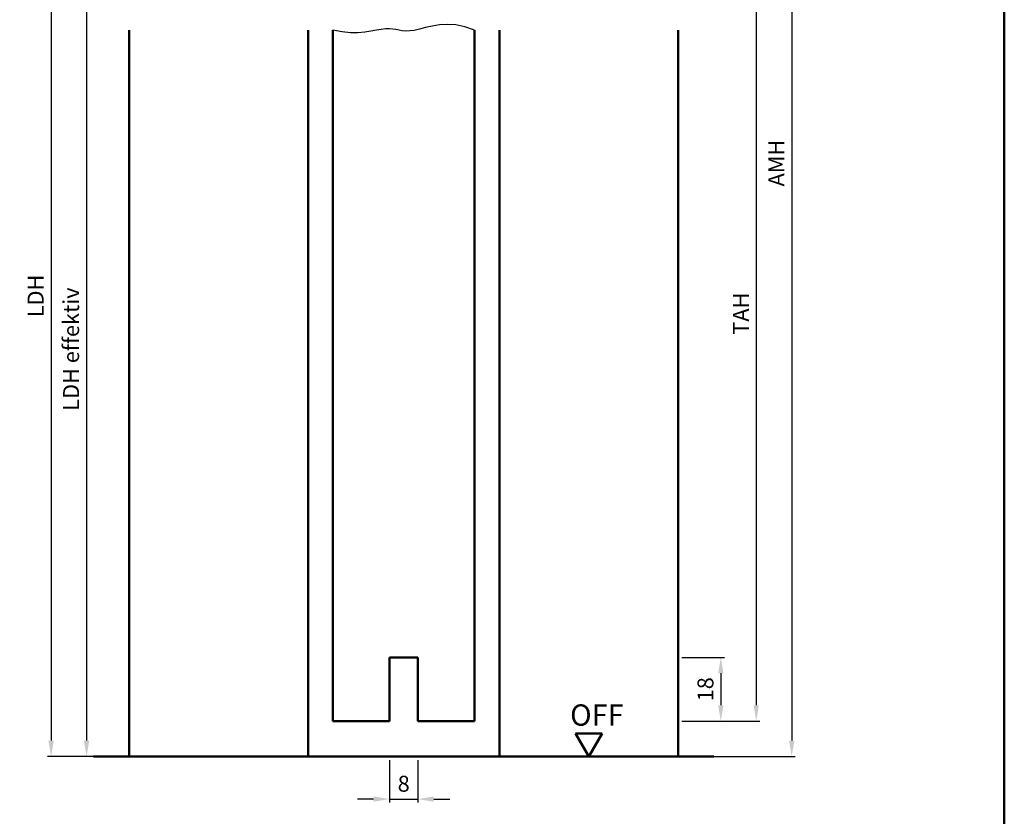
# Model space of a CAD drawing. Units: millimetres. Extents: x 0 to 11760, y -106 to 594.
# Drawn here: x 542 to 820, y 161 to 385 of the extents above; entities that cross this region are included whole.
import ezdxf

# ---------------------------------------------------------------- set-up
doc = ezdxf.new("R2010")
doc.units = ezdxf.units.MM
for name, color, linetype, lineweight in [('AM_0', 7, 'Continuous', 50), ('AM_1', 14, 'Continuous', 50), ('AM_4', 3, 'Continuous', 25), ('AM_5', 3, 'Continuous', 25), ('AM_BOR', 7, 'Continuous', 50)]:
    doc.layers.add(name, color=color, linetype=linetype, lineweight=lineweight)
doc.styles.get("Standard").update_dxf_attribs({"font": 'isocp.shx'})
doc.dimstyles.new('AM_DIN$0', dxfattribs={"dimtxt": 4.5, "dimasz": 4.5, "dimexe": 1, "dimexo": 1, "dimgap": 1.5, "dimtad": 1, "dimdec": 1, "dimdsep": 46, "dimtxsty": 'Standard', "dimcen": 0, "dimclrd": 256, "dimclre": 256, "dimclrt": 2, "dimadec": 0, "dimazin": 2, "dimtp": 0.1, "dimtm": 0.1, "dimtfac": 0.71, "dimtdec": 1, "dimtmove": 0, "dimatfit": 3, "dimfxl": 0, "dimlwd": -1, "dimlwe": -1, "dimarcsym": 0})

# ---------------------------------------------------------------- blocks, each defined once
blk = doc.blocks.new('*D46')
at = {"layer": 'AM_5', "linetype": 'ByBlock'}
for p, q in [((572, 407.5), (560, 407.5)), ((561, 403), (561, 182)), ((572, 177.5), (560, 177.5))]:
    blk.add_line(p, q, dxfattribs=at)
at = {"layer": 'AM_5'}
for points in [[(560.25, 403), (561.75, 403), (561, 407.5)], [(560.25, 182), (561.75, 182), (561, 177.5)]]:
    blk.add_solid(points, dxfattribs=at)
at = {"layer": 'Defpoints', "color": 0}
for p in [(573, 407.5), (561, 177.5), (573, 177.5)]:
    blk.add_point(p, dxfattribs=at)
at = {"layer": 'AM_5', "color": 2, "insert": (557.22, 292.5), "char_height": 4.5, "attachment_point": 5, "rotation": 90}
blk.add_mtext('LDH effektiv', dxfattribs=at)
blk = doc.blocks.new('*D47')
at = {"layer": 'AM_5', "linetype": 'ByBlock'}
for p, q in [((572, 437.5), (550, 437.5)), ((551, 433), (551, 182)), ((572, 177.5), (550, 177.5))]:
    blk.add_line(p, q, dxfattribs=at)
at = {"layer": 'AM_5'}
for points in [[(550.25, 433), (551.75, 433), (551, 437.5)], [(550.25, 182), (551.75, 182), (551, 177.5)]]:
    blk.add_solid(points, dxfattribs=at)
at = {"layer": 'Defpoints', "color": 0}
for p in [(573, 437.5), (551, 177.5), (573, 177.5)]:
    blk.add_point(p, dxfattribs=at)
at = {"layer": 'AM_5', "color": 2, "insert": (547.22, 307.5), "char_height": 4.5, "attachment_point": 5, "rotation": 90}
blk.add_mtext('LDH', dxfattribs=at)
blk = doc.blocks.new('*D50')
at = {"layer": 'AM_5', "linetype": 'ByBlock'}
for p, q in [((729, 417.5), (751, 417.5)), ((750, 413), (750, 192)), ((729, 187.5), (751, 187.5))]:
    blk.add_line(p, q, dxfattribs=at)
at = {"layer": 'AM_5'}
for points in [[(749.25, 413), (750.75, 413), (750, 417.5)], [(749.25, 192), (750.75, 192), (750, 187.5)]]:
    blk.add_solid(points, dxfattribs=at)
at = {"layer": 'Defpoints', "color": 0}
for p in [(728, 417.5), (728, 187.5), (750, 187.5)]:
    blk.add_point(p, dxfattribs=at)
at = {"layer": 'AM_5', "color": 2, "insert": (746.25, 302.5), "char_height": 4.5, "attachment_point": 5, "rotation": 90}
blk.add_mtext('TAH', dxfattribs=at)
blk = doc.blocks.new('*D51')
at = {"layer": 'AM_5', "linetype": 'ByBlock'}
for p, q in [((729, 205.5), (741, 205.5)), ((740, 201), (740, 192)), ((729, 187.5), (741, 187.5))]:
    blk.add_line(p, q, dxfattribs=at)
at = {"layer": 'AM_5'}
for points in [[(739.25, 201), (740.75, 201), (740, 205.5)], [(739.25, 192), (740.75, 192), (740, 187.5)]]:
    blk.add_solid(points, dxfattribs=at)
at = {"layer": 'Defpoints', "color": 0}
for p in [(728, 205.5), (728, 187.5), (740, 187.5)]:
    blk.add_point(p, dxfattribs=at)
at = {"layer": 'AM_5', "color": 2, "insert": (736.25, 196.5), "char_height": 4.5, "attachment_point": 5, "rotation": 90}
blk.add_mtext('18', dxfattribs=at)
blk = doc.blocks.new('*D52')
at = {"layer": 'AM_5', "linetype": 'ByBlock'}
for p, q in [((646.5, 176.5), (646.5, 164.5)), ((654.5, 176.5), (654.5, 164.5)), ((642, 165.5), (637.5, 165.5)), ((646.5, 165.5), (654.5, 165.5)), ((659, 165.5), (663.5, 165.5))]:
    blk.add_line(p, q, dxfattribs=at)
at = {"layer": 'AM_5'}
for points in [[(642, 166.25), (642, 164.75), (646.5, 165.5)], [(659, 166.25), (659, 164.75), (654.5, 165.5)]]:
    blk.add_solid(points, dxfattribs=at)
at = {"layer": 'Defpoints', "color": 0}
for p in [(646.5, 177.5), (654.5, 177.5), (654.5, 165.5)]:
    blk.add_point(p, dxfattribs=at)
at = {"layer": 'AM_5', "color": 2, "insert": (650.5, 169.25), "char_height": 4.5, "attachment_point": 5}
blk.add_mtext('8', dxfattribs=at)
blk = doc.blocks.new('*D115')
at = {"layer": 'AM_5', "linetype": 'ByBlock'}
for p, q in [((729, 512.5), (761, 512.5)), ((760, 508), (760, 182)), ((729, 177.5), (761, 177.5))]:
    blk.add_line(p, q, dxfattribs=at)
at = {"layer": 'AM_5'}
for points in [[(759.25, 508), (760.75, 508), (760, 512.5)], [(759.25, 182), (760.75, 182), (760, 177.5)]]:
    blk.add_solid(points, dxfattribs=at)
at = {"layer": 'Defpoints', "color": 0}
for p in [(728, 512.5), (728, 177.5), (760, 177.5)]:
    blk.add_point(p, dxfattribs=at)
at = {"layer": 'AM_5', "color": 2, "insert": (756.25, 345), "char_height": 4.5, "attachment_point": 5, "rotation": 90}
blk.add_mtext('AMH', dxfattribs=at)
blk = doc.blocks.new('DIN_A3_BOS')
at = {"layer": 'AM_BOR'}
blk.add_lwpolyline([(20, 10), (410, 10), (410, 287), (20, 287)], close=True, dxfattribs=at)

msp = doc.modelspace()

# ---------------------------------------------------------------- linework, layer by layer
at = {"layer": 'AM_0'}
for p, q in [((630.5, 382.5), (630.5, 187.5)), ((670.5, 382.5), (670.5, 187.5)), ((646.5, 205.5), (646.5, 187.5)), ((646.5, 205.5), (654.5, 205.5)), ((654.5, 205.5), (654.5, 187.5)), ((630.5, 187.5), (646.5, 187.5)), ((670.5, 187.5), (654.5, 187.5)), ((706.5, 183.995), (699, 183.995)), ((702.75, 177.5), (699, 183.995)), ((702.75, 177.5), (706.5, 183.995)), ((563, 177.5), (738, 177.5))]:
    msp.add_line(p, q, dxfattribs=at)
at = {"layer": 'AM_1'}
for p, q in [((573, 382.5), (573, 177.5)), ((623.5, 382.5), (623.5, 177.5)), ((677.5, 382.5), (677.5, 177.5)), ((728, 382.5), (728, 177.5))]:
    msp.add_line(p, q, dxfattribs=at)
at = {"layer": 'AM_4'}
msp.add_lwpolyline([(670.5, 382.5), (667.78, 383.495), (665.214, 384.012), (662.81, 384.149), (660.575, 383.999), (658.518, 383.659), (656.647, 383.224), (654.969, 382.79), (653.493, 382.454), (652.218, 382.286), (651.107, 382.268), (650.117, 382.356), (649.201, 382.507), (648.315, 382.678), (647.415, 382.826), (646.454, 382.908), (645.389, 382.881), (644.18, 382.719), (642.809, 382.466), (641.265, 382.185), (639.533, 381.936), (637.603, 381.781), (635.463, 381.782), (633.099, 382.001), (630.5, 382.5)], dxfattribs=at)

# ---------------------------------------------------------------- block references
at = {"layer": 'AM_0', "lineweight": 0, "xscale": 2, "yscale": 2, "zscale": 2}
msp.add_blockref('DIN_A3_BOS', (0, 0), dxfattribs=at)

# ---------------------------------------------------------------- texts
at = {"layer": 'AM_0', "insert": (697.471, 192.225), "char_height": 6, "width": 18.87593, "attachment_point": 1}
msp.add_mtext('OFF', dxfattribs=at)

# ---------------------------------------------------------------- dimensions: what is measured, and where the dimension line sits
at = {"layer": 'AM_5'}
for base, p1, p2, text, picture, middle in [((760, 177.5), (728, 512.5), (728, 177.5), 'AMH', '*D115', (756.25, 345)), ((551, 177.5), (573, 437.5), (573, 177.5), 'LDH', '*D47', (547.219, 307.5)), ((750, 187.5), (728, 417.5), (728, 187.5), 'TAH', '*D50', (746.25, 302.5)), ((561, 177.5), (573, 407.5), (573, 177.5), 'LDH effektiv', '*D46', (557.219, 292.5))]:
    dim = msp.add_linear_dim(base=base, p1=p1, p2=p2, angle=270, text=text, dimstyle='AM_DIN$0', dxfattribs=at)
    dim.commit()
    dim.dimension.update_dxf_attribs({"geometry": picture, "text_midpoint": middle})
dim = msp.add_linear_dim(base=(740, 187.5), p1=(728, 205.5), p2=(728, 187.5), angle=270, dimstyle='AM_DIN$0', dxfattribs=at)
dim.commit()
dim.dimension.update_dxf_attribs({"geometry": '*D51', "text_midpoint": (736.25, 196.5)})
dim = msp.add_linear_dim(base=(654.5, 165.5), p1=(646.5, 177.5), p2=(654.5, 177.5), dimstyle='AM_DIN$0', dxfattribs=at)
dim.commit()
dim.dimension.update_dxf_attribs({"geometry": '*D52', "text_midpoint": (650.5, 169.25)})

doc.saveas('drawing.dxf')
